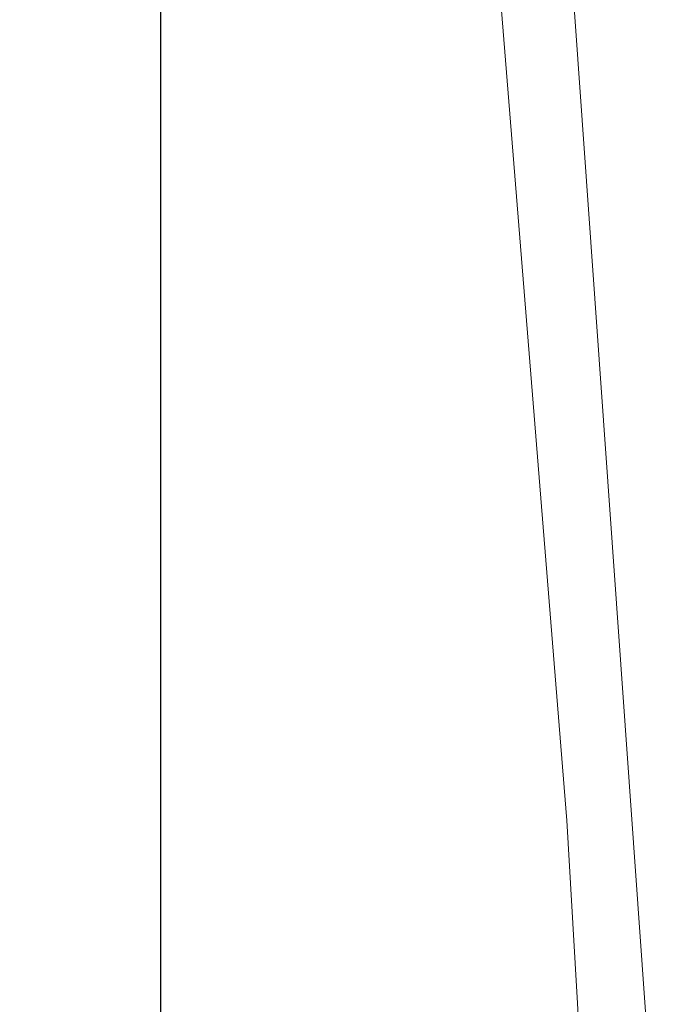
# Model space of a CAD drawing. Units: millimetres. Extents: x 0 to 1118, y 0 to 2011.
# Drawn here: x 138 to 204, y 647 to 747 of the extents above; entities that cross this region are included whole.
import ezdxf

# ---------------------------------------------------------------- set-up
doc = ezdxf.new("R2010")
doc.units = ezdxf.units.MM
doc.header["$MEASUREMENT"] = 0
doc.layers.add('Default', color=7, linetype='Continuous')
doc.styles.add('Arial', font='arial.ttf')
doc.dimstyles.new('Dimension Style 01', dxfattribs={"dimtxt": 12, "dimasz": 7, "dimexe": 0.5, "dimexo": 0.5, "dimgap": 0.25, "dimtad": 1, "dimtoh": 1, "dimdec": 0, "dimzin": 1, "dimdsep": 46, "dimtxsty": 'Arial', "dimcen": 0.5, "dimazin": 0, "dimtfac": 1, "dimtdec": 4, "dimtix": 1, "dimtmove": 1, "dimatfit": 3, "dimfxl": 1, "dimtolj": 1, "dimtzin": 1, "dimarcsym": 0})

# ---------------------------------------------------------------- blocks, each defined once
blk = doc.blocks.new('*D6')
at = {"layer": 'Default', "color": 0, "lineweight": -2, "transparency": 16777216}
for p, q in [((225.694, 983.997), (151.5, 983.997)), ((152, 976.997), (152, 260.997)), ((225.71, 253.997), (151.5, 253.997))]:
    blk.add_line(p, q, dxfattribs=at)
at = {"layer": 'Default', "color": 0, "transparency": 16777216}
for points in [[(153.167, 976.997), (150.833, 976.997), (152, 983.997)], [(150.833, 260.997), (153.167, 260.997), (152, 253.997)]]:
    blk.add_solid(points, dxfattribs=at)
at = {"layer": 'Defpoints', "color": 0, "transparency": 16777216}
for p in [(226.194, 983.997), (152, 253.997), (226.21, 253.997)]:
    blk.add_point(p, dxfattribs=at)
at = {"layer": 'Default', "color": 0, "transparency": 16777216, "insert": (145.624, 618.997), "char_height": 12, "attachment_point": 5, "rotation": 90, "style": 'Arial'}
blk.add_mtext('\\A1;730', dxfattribs=at)

msp = doc.modelspace()

# ---------------------------------------------------------------- linework, layer by layer
at = {"layer": 'Default', "lineweight": 9}
for p, q in [((179.649, 833.419), (193.182, 665.877)), ((188.068, 830.4), (205.458, 585.798)), ((193.182, 665.877), (198.473, 575.015))]:
    msp.add_line(p, q, dxfattribs=at)

# ---------------------------------------------------------------- dimensions: what is measured, and where the dimension line sits
at = {"layer": 'Default'}
dim = msp.add_linear_dim(base=(152, 253.997), p1=(226.194, 983.997), p2=(226.21, 253.997), angle=90, dimstyle='Dimension Style 01', dxfattribs=at)
dim.commit()
dim.dimension.update_dxf_attribs({"geometry": '*D6', "text_midpoint": (145.624, 618.997)})

doc.saveas('drawing.dxf')
